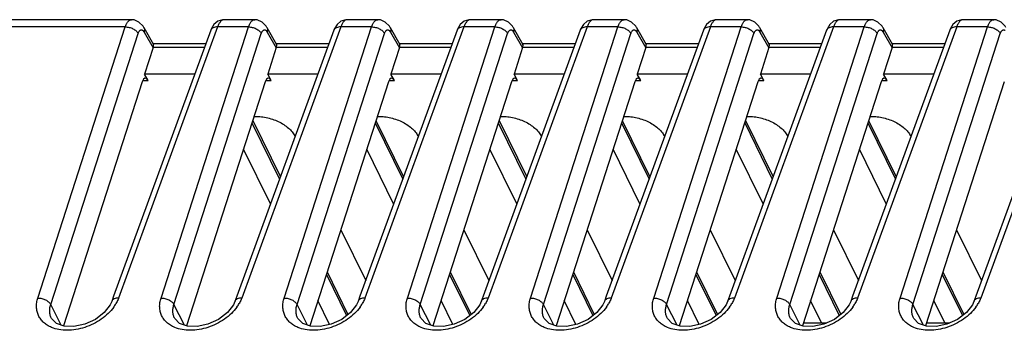
# Model space of a CAD drawing. Units: inches. Extents: x 0 to 17, y 0 to 11.
# Drawn here: x 12.8 to 13.7, y 10.1 to 10.4 of the extents above; entities that cross this region are included whole.
import ezdxf

# ---------------------------------------------------------------- set-up
doc = ezdxf.new("R2010")
doc.units = ezdxf.units.IN
doc.header["$LTSCALE"] = 0.935
doc.header["$MEASUREMENT"] = 0
doc.layers.get('0').update_dxf_attribs({"linetype": 'CONTINUOUS'})
doc.layers.add('ECAD_CN_2211203109', color=7, linetype='CONTINUOUS')

msp = doc.modelspace()

# ---------------------------------------------------------------- linework, layer by layer
at = {"color": 7, "linetype": 'Continuous'}
for p, q in [((12.88878, 10.41982), (12.33261, 10.41982)), ((12.88874, 10.41982), (12.88877, 10.41982)), ((13.00391, 10.41982), (12.97504, 10.41982)), ((13.00387, 10.41982), (13.00391, 10.41982)), ((13.11904, 10.41982), (13.09017, 10.41982)), ((13.11901, 10.41982), (13.11904, 10.41982)), ((13.23418, 10.41982), (13.20531, 10.41982)), ((13.23414, 10.41982), (13.23417, 10.41982)), ((13.34931, 10.41982), (13.32044, 10.41982)), ((13.34927, 10.41982), (13.3493, 10.41982)), ((13.46444, 10.41982), (13.43557, 10.41982)), ((13.4644, 10.41982), (13.46444, 10.41982)), ((13.57957, 10.41982), (13.5507, 10.41982)), ((13.57954, 10.41982), (13.57957, 10.41982)), ((13.69471, 10.41982), (13.66584, 10.41982)), ((13.69467, 10.41982), (13.6947, 10.41982)), ((12.88289, 10.41306), (12.32682, 10.41306)), ((12.80117, 10.15951), (12.88289, 10.41306)), ((12.96277, 10.40986), (12.87198, 10.16123)), ((12.96925, 10.41306), (12.87667, 10.15951)), ((12.89938, 10.40963), (12.90054, 10.40813)), ((12.90014, 10.41259), (12.90913, 10.39674)), ((12.91631, 10.15951), (12.99803, 10.41306)), ((12.96318, 10.41089), (12.96277, 10.40986)), ((12.9657, 10.41519), (12.96318, 10.41089)), ((12.99803, 10.41306), (12.96925, 10.41306)), ((13.07791, 10.40986), (12.98712, 10.16123)), ((13.08438, 10.41306), (12.9918, 10.15951)), ((13.01451, 10.40963), (13.01567, 10.40813)), ((13.01528, 10.41259), (13.02426, 10.39674)), ((13.03144, 10.15951), (13.11316, 10.41306)), ((13.07831, 10.41089), (13.0779, 10.40986)), ((13.08084, 10.41519), (13.07831, 10.41089)), ((13.11316, 10.41306), (13.08438, 10.41306)), ((13.19304, 10.40986), (13.10225, 10.16123)), ((13.19951, 10.41306), (13.10694, 10.15951)), ((13.12965, 10.40963), (13.1308, 10.40813)), ((13.13041, 10.41259), (13.13939, 10.39674)), ((13.14657, 10.15951), (13.22829, 10.41306)), ((13.19344, 10.41089), (13.19304, 10.40986)), ((13.19597, 10.41519), (13.19344, 10.41089)), ((13.22829, 10.41306), (13.19951, 10.41306)), ((13.30817, 10.40986), (13.21738, 10.16123)), ((13.31465, 10.41306), (13.22207, 10.15951)), ((13.24478, 10.40963), (13.24594, 10.40813)), ((13.24554, 10.41259), (13.25453, 10.39674)), ((13.2617, 10.15951), (13.34342, 10.41306)), ((13.30857, 10.41089), (13.30817, 10.40986)), ((13.3111, 10.41519), (13.30857, 10.41089)), ((13.34342, 10.41306), (13.31465, 10.41306)), ((13.4233, 10.40986), (13.33252, 10.16123)), ((13.42978, 10.41306), (13.3372, 10.15951)), ((13.35991, 10.40963), (13.36107, 10.40813)), ((13.36068, 10.41259), (13.36966, 10.39674)), ((13.37684, 10.15951), (13.45856, 10.41306)), ((13.42371, 10.41089), (13.4233, 10.40986)), ((13.42624, 10.41519), (13.42371, 10.41089)), ((13.45856, 10.41306), (13.42978, 10.41306)), ((13.53844, 10.40986), (13.44765, 10.16123)), ((13.54491, 10.41306), (13.45233, 10.15951)), ((13.47505, 10.40963), (13.4762, 10.40813)), ((13.47581, 10.41259), (13.48479, 10.39674)), ((13.49197, 10.15951), (13.57369, 10.41306)), ((13.53884, 10.41089), (13.53843, 10.40986)), ((13.54137, 10.41519), (13.53884, 10.41089)), ((13.57369, 10.41306), (13.54491, 10.41306)), ((13.65357, 10.40986), (13.56278, 10.16123)), ((13.66004, 10.41306), (13.56747, 10.15951)), ((13.59018, 10.40963), (13.59133, 10.40813)), ((13.59094, 10.41259), (13.59992, 10.39674)), ((13.6071, 10.15951), (13.68882, 10.41306)), ((13.65397, 10.41089), (13.65357, 10.40986)), ((13.6565, 10.41519), (13.65397, 10.41089)), ((13.68882, 10.41306), (13.66004, 10.41306)), ((13.7687, 10.40986), (13.67791, 10.16123)), ((13.77518, 10.41306), (13.6826, 10.15951)), ((12.81318, 10.15338), (12.8949, 10.40691)), ((12.90054, 10.40813), (12.90885, 10.39347)), ((12.92832, 10.15338), (13.01003, 10.40691)), ((13.01567, 10.40813), (13.02398, 10.39347)), ((13.04345, 10.15338), (13.12517, 10.40691)), ((13.1308, 10.40813), (13.13911, 10.39347)), ((13.15858, 10.15338), (13.2403, 10.40691)), ((13.24594, 10.40813), (13.25424, 10.39347)), ((13.27371, 10.15338), (13.35543, 10.40691)), ((13.36107, 10.40813), (13.36938, 10.39347)), ((13.38885, 10.15338), (13.47056, 10.40691)), ((13.4762, 10.40813), (13.48451, 10.39347)), ((13.50398, 10.15338), (13.5857, 10.40691)), ((13.59133, 10.40813), (13.59964, 10.39347)), ((13.61911, 10.15338), (13.70083, 10.40691)), ((12.90893, 10.39371), (12.90093, 10.36892)), ((12.95688, 10.39371), (12.90893, 10.39371)), ((12.95811, 10.39709), (12.90913, 10.39709)), ((13.02406, 10.39371), (13.01607, 10.36892)), ((13.07201, 10.39371), (13.02406, 10.39371)), ((13.07324, 10.39709), (13.02426, 10.39709)), ((13.13919, 10.39371), (13.1312, 10.36892)), ((13.18714, 10.39371), (13.13919, 10.39371)), ((13.18838, 10.39709), (13.13939, 10.39709)), ((13.25432, 10.39371), (13.24633, 10.36892)), ((13.30227, 10.39371), (13.25432, 10.39371)), ((13.30351, 10.39709), (13.25453, 10.39709)), ((13.36946, 10.39371), (13.36146, 10.36892)), ((13.41741, 10.39371), (13.36946, 10.39371)), ((13.41864, 10.39709), (13.36966, 10.39709)), ((13.48459, 10.39371), (13.4766, 10.36892)), ((13.53254, 10.39371), (13.48459, 10.39371)), ((13.53377, 10.39709), (13.48479, 10.39709)), ((13.59972, 10.39371), (13.59173, 10.36892)), ((13.64767, 10.39371), (13.59972, 10.39371)), ((13.64891, 10.39709), (13.59992, 10.39709)), ((12.90428, 10.36302), (12.90093, 10.36892)), ((12.94782, 10.36892), (12.90093, 10.36892)), ((13.01941, 10.36302), (13.01607, 10.36892)), ((13.06296, 10.36892), (13.01607, 10.36892)), ((13.13454, 10.36302), (13.1312, 10.36892)), ((13.17809, 10.36892), (13.1312, 10.36892)), ((13.24968, 10.36302), (13.24633, 10.36892)), ((13.29322, 10.36892), (13.24633, 10.36892)), ((13.36481, 10.36302), (13.36146, 10.36892)), ((13.40835, 10.36892), (13.36146, 10.36892)), ((13.47994, 10.36302), (13.4766, 10.36892)), ((13.52349, 10.36892), (13.4766, 10.36892)), ((13.59507, 10.36302), (13.59173, 10.36892)), ((13.63862, 10.36892), (13.59173, 10.36892)), ((12.89864, 10.3618), (12.82503, 10.13343)), ((12.89924, 10.36302), (12.90428, 10.36302)), ((13.01377, 10.3618), (12.94017, 10.13343)), ((13.01437, 10.36302), (13.01941, 10.36302)), ((13.12891, 10.3618), (13.0553, 10.13343)), ((13.12951, 10.36302), (13.13454, 10.36302)), ((13.24404, 10.3618), (13.17043, 10.13343)), ((13.24464, 10.36302), (13.24968, 10.36302)), ((13.35917, 10.3618), (13.28556, 10.13343)), ((13.35977, 10.36302), (13.36481, 10.36302)), ((13.4743, 10.3618), (13.4007, 10.13343)), ((13.4749, 10.36302), (13.47994, 10.36302)), ((13.58944, 10.3618), (13.51583, 10.13343)), ((13.59004, 10.36302), (13.59507, 10.36302)), ((13.70457, 10.3618), (13.63096, 10.13343)), ((13.00135, 10.32325), (13.02711, 10.27075)), ((13.00207, 10.32548), (13.02788, 10.27287)), ((13.11648, 10.32325), (13.14224, 10.27075)), ((13.1172, 10.32548), (13.14302, 10.27287)), ((13.23161, 10.32325), (13.25737, 10.27075)), ((13.23233, 10.32548), (13.25815, 10.27287)), ((13.34674, 10.32325), (13.37251, 10.27075)), ((13.34747, 10.32548), (13.37328, 10.27287)), ((13.46188, 10.32325), (13.48764, 10.27075)), ((13.4626, 10.32548), (13.48842, 10.27287)), ((13.57701, 10.32325), (13.60277, 10.27075)), ((13.57773, 10.32548), (13.60355, 10.27287)), ((13.0186, 10.24744), (12.99344, 10.29871)), ((13.13373, 10.24744), (13.10857, 10.29871)), ((13.24886, 10.24744), (13.2237, 10.29871)), ((13.364, 10.24744), (13.33884, 10.29871)), ((13.47913, 10.24744), (13.45397, 10.29871)), ((13.59426, 10.24744), (13.5691, 10.29871)), ((13.0843, 10.2234), (13.10761, 10.1759)), ((13.19943, 10.2234), (13.22274, 10.1759)), ((13.31456, 10.2234), (13.33787, 10.1759)), ((13.42969, 10.2234), (13.453, 10.1759)), ((13.54483, 10.2234), (13.56814, 10.1759)), ((13.65996, 10.2234), (13.68327, 10.1759)), ((13.07084, 10.18164), (13.08976, 10.14307)), ((13.07156, 10.18388), (13.09108, 10.1441)), ((13.18597, 10.18164), (13.20489, 10.14307)), ((13.18669, 10.18388), (13.20621, 10.1441)), ((13.3011, 10.18164), (13.32003, 10.14307)), ((13.30182, 10.18388), (13.32134, 10.1441)), ((13.41623, 10.18164), (13.43516, 10.14307)), ((13.41696, 10.18388), (13.43648, 10.1441)), ((13.53137, 10.18164), (13.55029, 10.14307)), ((13.53209, 10.18388), (13.55161, 10.1441)), ((13.6465, 10.18164), (13.66542, 10.14307)), ((13.64722, 10.18388), (13.66674, 10.1441)), ((12.87198, 10.16123), (12.87019, 10.15631)), ((12.98712, 10.16123), (12.98532, 10.15631)), ((13.10225, 10.16123), (13.10046, 10.15631)), ((13.21738, 10.16123), (13.21559, 10.15631)), ((13.33252, 10.16123), (13.33072, 10.15631)), ((13.44765, 10.16123), (13.44585, 10.15631)), ((13.56278, 10.16123), (13.56099, 10.15631)), ((13.67791, 10.16123), (13.67612, 10.15631)), ((12.82311, 10.13411), (12.81318, 10.15338)), ((12.93824, 10.13411), (12.92832, 10.15338)), ((13.05337, 10.13411), (13.04345, 10.15338)), ((13.07393, 10.13469), (13.06293, 10.15711)), ((13.1685, 10.13411), (13.15858, 10.15338)), ((13.18906, 10.13469), (13.17806, 10.15711)), ((13.28364, 10.13411), (13.27371, 10.15338)), ((13.3042, 10.13469), (13.2932, 10.15711)), ((13.39877, 10.13411), (13.38885, 10.15338)), ((13.41933, 10.13469), (13.40833, 10.15711)), ((13.5139, 10.13411), (13.50398, 10.15338)), ((13.53369, 10.13626), (13.52346, 10.15711)), ((13.62903, 10.13411), (13.61911, 10.15338)), ((13.64882, 10.13626), (13.63859, 10.15711)), ((12.81399, 10.14025), (12.81398, 10.14027)), ((12.92912, 10.14025), (12.92911, 10.14027)), ((13.04425, 10.14025), (13.04424, 10.14027)), ((13.15939, 10.14025), (13.15938, 10.14027)), ((13.27452, 10.14025), (13.27451, 10.14027)), ((13.38965, 10.14025), (13.38964, 10.14027)), ((13.50478, 10.14025), (13.50477, 10.14027)), ((13.61992, 10.14025), (13.61991, 10.14027))]:
    msp.add_line(p, q, dxfattribs=at)
for points in [[(12.90014, 10.41259), (12.89947, 10.41368), (12.89569, 10.41761), (12.89108, 10.41959), (12.88874, 10.41982)], [(12.97504, 10.41982), (12.97378, 10.41975), (12.96931, 10.41828), (12.9657, 10.41519)], [(13.01528, 10.41259), (13.0146, 10.41368), (13.01082, 10.41761), (13.00621, 10.41959), (13.00387, 10.41982)], [(13.09018, 10.41982), (13.08892, 10.41975), (13.08445, 10.41828), (13.08084, 10.41519)], [(13.13041, 10.41259), (13.12974, 10.41368), (13.12595, 10.41761), (13.12134, 10.41959), (13.119, 10.41982)], [(13.20531, 10.41982), (13.20405, 10.41975), (13.19958, 10.41828), (13.19597, 10.41519)], [(13.24554, 10.41259), (13.24487, 10.41368), (13.24109, 10.41761), (13.23648, 10.41959), (13.23414, 10.41982)], [(13.32044, 10.41982), (13.31918, 10.41975), (13.31471, 10.41828), (13.3111, 10.41519)], [(13.36067, 10.41259), (13.36, 10.41368), (13.35622, 10.41761), (13.35161, 10.41959), (13.34927, 10.41982)], [(13.43557, 10.41982), (13.43431, 10.41975), (13.42984, 10.41828), (13.42624, 10.41519)], [(13.47581, 10.41259), (13.47513, 10.41368), (13.47135, 10.41761), (13.46674, 10.41959), (13.4644, 10.41982)], [(13.55071, 10.41982), (13.54945, 10.41975), (13.54498, 10.41828), (13.54137, 10.41519)], [(13.59094, 10.41259), (13.59027, 10.41368), (13.58649, 10.41761), (13.58187, 10.41959), (13.57953, 10.41982)], [(13.66584, 10.41982), (13.66458, 10.41975), (13.66011, 10.41828), (13.6565, 10.41519)], [(13.70607, 10.41259), (13.7054, 10.41368), (13.70162, 10.41761), (13.69701, 10.41959), (13.69467, 10.41982)], [(12.87019, 10.15631), (12.86879, 10.15325), (12.86324, 10.14598), (12.85497, 10.13955), (12.84507, 10.13499), (12.83492, 10.13283), (12.82583, 10.13315)], [(12.98532, 10.15631), (12.98393, 10.15325), (12.97837, 10.14598), (12.9701, 10.13955), (12.96021, 10.13499), (12.95005, 10.13283), (12.94096, 10.13315)], [(13.10046, 10.15631), (13.09906, 10.15325), (13.09351, 10.14598), (13.08523, 10.13955), (13.07534, 10.13499), (13.06518, 10.13283), (13.05609, 10.13315)], [(13.21559, 10.15631), (13.21419, 10.15325), (13.20864, 10.14598), (13.20036, 10.13955), (13.19047, 10.13499), (13.18032, 10.13283), (13.17123, 10.13315)], [(13.33072, 10.15631), (13.32932, 10.15325), (13.32377, 10.14598), (13.3155, 10.13955), (13.30561, 10.13499), (13.29545, 10.13283), (13.28636, 10.13315)], [(13.44585, 10.15631), (13.44446, 10.15325), (13.4389, 10.14598), (13.43063, 10.13955), (13.42074, 10.13499), (13.41058, 10.13283), (13.40149, 10.13315)], [(13.56099, 10.15631), (13.55959, 10.15325), (13.55404, 10.14598), (13.54576, 10.13955), (13.53587, 10.13499), (13.52571, 10.13283), (13.51662, 10.13315)], [(13.67612, 10.15631), (13.67472, 10.15325), (13.66917, 10.14598), (13.66089, 10.13955), (13.651, 10.13499), (13.64085, 10.13283), (13.63176, 10.13315)], [(12.82583, 10.13315), (12.81857, 10.1357), (12.81398, 10.14028)], [(12.94096, 10.13315), (12.9337, 10.1357), (12.92911, 10.14028)], [(13.05609, 10.13315), (13.04883, 10.1357), (13.04424, 10.14028)], [(13.17123, 10.13315), (13.16396, 10.1357), (13.15937, 10.14028)], [(13.28636, 10.13315), (13.2791, 10.1357), (13.27451, 10.14028)], [(13.40149, 10.13315), (13.39423, 10.1357), (13.38964, 10.14028)], [(13.51662, 10.13315), (13.50936, 10.1357), (13.50477, 10.14028)], [(13.63176, 10.13315), (13.62449, 10.1357), (13.6199, 10.14028)]]:
    msp.add_lwpolyline(points, dxfattribs=at)
for centre in [(12.84085, 10.1736), (12.95599, 10.1736), (13.07112, 10.1736), (13.18625, 10.1736), (13.30139, 10.1736), (13.41652, 10.1736), (13.53165, 10.1736), (13.64678, 10.1736)]:
    msp.add_arc(centre, 0.03854, 324.18845, 329.93128, dxfattribs=at)
for centre in [(12.90204, 10.35519), (13.01718, 10.35519), (13.13231, 10.35519), (13.24744, 10.35519), (13.36257, 10.35519), (13.47771, 10.35519), (13.59284, 10.35519)]:
    msp.add_ellipse(centre, major_axis=(-0.00053, 0.01), ratio=0.414022, start_param=-0.692782, end_param=0.825655, dxfattribs=at)
for points, knots in [([(12.88289, 10.41306), (12.88322, 10.41403), (12.88392, 10.41578), (12.88513, 10.4177), (12.88622, 10.4188), (12.88703, 10.41937), (12.88787, 10.41973), (12.88846, 10.41981), (12.88874, 10.41982)], [0, 0, 0, 0, 0.325673, 0.596414, 0.711594, 0.815123, 0.90988, 1, 1, 1, 1]), ([(12.97504, 10.41982), (12.97477, 10.41982), (12.97422, 10.41973), (12.9734, 10.41938), (12.97262, 10.41881), (12.97154, 10.41771), (12.97033, 10.41578), (12.9696, 10.41403), (12.96925, 10.41306)], [0, 0, 0, 0, 0.085955, 0.17783, 0.279898, 0.394935, 0.668585, 1, 1, 1, 1]), ([(12.99803, 10.41306), (12.99835, 10.41403), (12.99905, 10.41578), (13.00026, 10.4177), (13.00135, 10.4188), (13.00216, 10.41937), (13.00301, 10.41973), (13.00359, 10.41981), (13.00387, 10.41982)], [0, 0, 0, 0, 0.325673, 0.596414, 0.711594, 0.815123, 0.90988, 1, 1, 1, 1]), ([(13.09018, 10.41982), (13.08991, 10.41982), (13.08935, 10.41973), (13.08854, 10.41938), (13.08775, 10.41881), (13.08668, 10.41771), (13.08546, 10.41578), (13.08473, 10.41403), (13.08438, 10.41306)], [0, 0, 0, 0, 0.085955, 0.17783, 0.279898, 0.394935, 0.668585, 1, 1, 1, 1]), ([(13.11316, 10.41306), (13.11348, 10.41403), (13.11419, 10.41578), (13.11539, 10.4177), (13.11648, 10.4188), (13.11729, 10.41937), (13.11814, 10.41973), (13.11872, 10.41981), (13.11901, 10.41982)], [0, 0, 0, 0, 0.325673, 0.596414, 0.711594, 0.815123, 0.90988, 1, 1, 1, 1]), ([(13.20531, 10.41982), (13.20504, 10.41982), (13.20448, 10.41973), (13.20367, 10.41938), (13.20288, 10.41881), (13.20181, 10.41771), (13.2006, 10.41578), (13.19986, 10.41403), (13.19951, 10.41306)], [0, 0, 0, 0, 0.085955, 0.17783, 0.279898, 0.394935, 0.668585, 1, 1, 1, 1]), ([(13.22829, 10.41306), (13.22862, 10.41403), (13.22932, 10.41578), (13.23053, 10.4177), (13.23161, 10.4188), (13.23243, 10.41937), (13.23327, 10.41973), (13.23386, 10.41981), (13.23414, 10.41982)], [0, 0, 0, 0, 0.325673, 0.596414, 0.711594, 0.815123, 0.90988, 1, 1, 1, 1]), ([(13.32044, 10.41982), (13.32017, 10.41982), (13.31961, 10.41973), (13.3188, 10.41938), (13.31802, 10.41881), (13.31694, 10.41771), (13.31573, 10.41578), (13.31499, 10.41403), (13.31465, 10.41306)], [0, 0, 0, 0, 0.085955, 0.17783, 0.279898, 0.394935, 0.668585, 1, 1, 1, 1]), ([(13.34342, 10.41306), (13.34375, 10.41403), (13.34445, 10.41578), (13.34566, 10.4177), (13.34675, 10.4188), (13.34756, 10.41937), (13.3484, 10.41973), (13.34899, 10.41981), (13.34927, 10.41982)], [0, 0, 0, 0, 0.325673, 0.596414, 0.711594, 0.815123, 0.90988, 1, 1, 1, 1]), ([(13.43557, 10.41982), (13.4353, 10.41982), (13.43475, 10.41973), (13.43394, 10.41938), (13.43315, 10.41881), (13.43207, 10.41771), (13.43086, 10.41578), (13.43013, 10.41403), (13.42978, 10.41306)], [0, 0, 0, 0, 0.085955, 0.17783, 0.279898, 0.394935, 0.668585, 1, 1, 1, 1]), ([(13.45856, 10.41306), (13.45888, 10.41403), (13.45958, 10.41578), (13.46079, 10.4177), (13.46188, 10.4188), (13.46269, 10.41937), (13.46354, 10.41973), (13.46412, 10.41981), (13.4644, 10.41982)], [0, 0, 0, 0, 0.325673, 0.596414, 0.711594, 0.815123, 0.90988, 1, 1, 1, 1]), ([(13.55071, 10.41982), (13.55044, 10.41982), (13.54988, 10.41973), (13.54907, 10.41938), (13.54828, 10.41881), (13.54721, 10.41771), (13.54599, 10.41578), (13.54526, 10.41403), (13.54491, 10.41306)], [0, 0, 0, 0, 0.085955, 0.17783, 0.279898, 0.394935, 0.668585, 1, 1, 1, 1]), ([(13.57369, 10.41306), (13.57401, 10.41403), (13.57472, 10.41578), (13.57592, 10.4177), (13.57701, 10.4188), (13.57782, 10.41937), (13.57867, 10.41973), (13.57925, 10.41981), (13.57954, 10.41982)], [0, 0, 0, 0, 0.325673, 0.596414, 0.711594, 0.815123, 0.90988, 1, 1, 1, 1]), ([(13.66584, 10.41982), (13.66557, 10.41982), (13.66501, 10.41973), (13.6642, 10.41938), (13.66341, 10.41881), (13.66234, 10.41771), (13.66113, 10.41578), (13.66039, 10.41403), (13.66004, 10.41306)], [0, 0, 0, 0, 0.085955, 0.17783, 0.279898, 0.394935, 0.668585, 1, 1, 1, 1]), ([(13.68882, 10.41306), (13.68915, 10.41403), (13.68985, 10.41578), (13.69106, 10.4177), (13.69214, 10.4188), (13.69296, 10.41937), (13.6938, 10.41973), (13.69439, 10.41981), (13.69467, 10.41982)], [0, 0, 0, 0, 0.325673, 0.596414, 0.711594, 0.815123, 0.90988, 1, 1, 1, 1]), ([(12.88289, 10.41305), (12.88349, 10.41306), (12.88471, 10.41299), (12.88716, 10.41255), (12.89006, 10.41149), (12.89257, 10.40982), (12.8941, 10.40821), (12.89468, 10.40735), (12.8949, 10.40691)], [0, 0, 0, 0, 0.127426, 0.26048, 0.528525, 0.780791, 0.895548, 1, 1, 1, 1]), ([(12.8949, 10.40691), (12.89502, 10.40727), (12.89527, 10.40794), (12.89573, 10.40883), (12.89626, 10.40953), (12.89684, 10.41002), (12.89748, 10.41029), (12.89815, 10.41031), (12.8988, 10.41008), (12.89919, 10.40979), (12.89938, 10.40963)], [0, 0, 0, 0, 0.175175, 0.330315, 0.464522, 0.57993, 0.681879, 0.779242, 0.882439, 1, 1, 1, 1]), ([(12.90015, 10.41258), (12.90033, 10.41227), (12.90062, 10.41158), (12.9009, 10.41007), (12.90075, 10.40889), (12.90054, 10.40813)], [0, 0, 0, 0, 0.237951, 0.482202, 1, 1, 1, 1]), ([(12.96925, 10.41305), (12.96849, 10.41306), (12.96705, 10.41295), (12.9651, 10.41236), (12.96381, 10.41148), (12.9631, 10.4106), (12.96286, 10.41011), (12.96277, 10.40986)], [0, 0, 0, 0, 0.296299, 0.560689, 0.790617, 0.896734, 1, 1, 1, 1]), ([(12.99802, 10.41305), (12.99862, 10.41306), (12.99985, 10.41299), (13.00229, 10.41255), (13.00519, 10.41149), (13.00771, 10.40982), (13.00923, 10.40821), (13.00981, 10.40735), (13.01003, 10.40691)], [0, 0, 0, 0, 0.127426, 0.26048, 0.528525, 0.780791, 0.895548, 1, 1, 1, 1]), ([(13.01003, 10.40691), (13.01015, 10.40727), (13.0104, 10.40794), (13.01087, 10.40883), (13.01139, 10.40953), (13.01198, 10.41002), (13.01261, 10.41029), (13.01328, 10.41031), (13.01394, 10.41008), (13.01433, 10.40979), (13.01451, 10.40963)], [0, 0, 0, 0, 0.175175, 0.330315, 0.464522, 0.57993, 0.681879, 0.779242, 0.882439, 1, 1, 1, 1]), ([(13.01528, 10.41258), (13.01546, 10.41227), (13.01575, 10.41158), (13.01603, 10.41007), (13.01589, 10.40889), (13.01567, 10.40813)], [0, 0, 0, 0, 0.237951, 0.482202, 1, 1, 1, 1]), ([(13.08438, 10.41305), (13.08362, 10.41306), (13.08219, 10.41295), (13.08023, 10.41236), (13.07894, 10.41148), (13.07823, 10.4106), (13.078, 10.41011), (13.07791, 10.40986)], [0, 0, 0, 0, 0.296299, 0.560689, 0.790617, 0.896734, 1, 1, 1, 1]), ([(13.11316, 10.41305), (13.11375, 10.41306), (13.11498, 10.41299), (13.11742, 10.41255), (13.12033, 10.41149), (13.12284, 10.40982), (13.12437, 10.40821), (13.12494, 10.40735), (13.12517, 10.40691)], [0, 0, 0, 0, 0.127426, 0.26048, 0.528525, 0.780791, 0.895548, 1, 1, 1, 1]), ([(13.12517, 10.40691), (13.12528, 10.40727), (13.12553, 10.40794), (13.126, 10.40883), (13.12653, 10.40953), (13.12711, 10.41002), (13.12775, 10.41029), (13.12841, 10.41031), (13.12907, 10.41008), (13.12946, 10.40979), (13.12965, 10.40963)], [0, 0, 0, 0, 0.175175, 0.330315, 0.464522, 0.57993, 0.681879, 0.779242, 0.882439, 1, 1, 1, 1]), ([(13.13041, 10.41258), (13.13059, 10.41227), (13.13088, 10.41158), (13.13116, 10.41007), (13.13102, 10.40889), (13.1308, 10.40813)], [0, 0, 0, 0, 0.237951, 0.482202, 1, 1, 1, 1]), ([(13.19951, 10.41305), (13.19876, 10.41306), (13.19732, 10.41295), (13.19537, 10.41236), (13.19407, 10.41148), (13.19337, 10.4106), (13.19313, 10.41011), (13.19304, 10.40986)], [0, 0, 0, 0, 0.296299, 0.560689, 0.790617, 0.896734, 1, 1, 1, 1]), ([(13.22829, 10.41305), (13.22889, 10.41306), (13.23011, 10.41299), (13.23256, 10.41255), (13.23546, 10.41149), (13.23797, 10.40982), (13.2395, 10.40821), (13.24007, 10.40735), (13.2403, 10.40691)], [0, 0, 0, 0, 0.127426, 0.26048, 0.528525, 0.780791, 0.895548, 1, 1, 1, 1]), ([(13.2403, 10.40691), (13.24041, 10.40727), (13.24066, 10.40794), (13.24113, 10.40883), (13.24166, 10.40953), (13.24224, 10.41002), (13.24288, 10.41029), (13.24354, 10.41031), (13.2442, 10.41008), (13.24459, 10.40979), (13.24478, 10.40963)], [0, 0, 0, 0, 0.175175, 0.330315, 0.464522, 0.57993, 0.681879, 0.779242, 0.882439, 1, 1, 1, 1]), ([(13.24555, 10.41258), (13.24573, 10.41227), (13.24602, 10.41158), (13.24629, 10.41007), (13.24615, 10.40889), (13.24594, 10.40813)], [0, 0, 0, 0, 0.237951, 0.482202, 1, 1, 1, 1]), ([(13.31465, 10.41305), (13.31389, 10.41306), (13.31245, 10.41295), (13.3105, 10.41236), (13.3092, 10.41148), (13.3085, 10.4106), (13.30826, 10.41011), (13.30817, 10.40986)], [0, 0, 0, 0, 0.296299, 0.560689, 0.790617, 0.896734, 1, 1, 1, 1]), ([(13.34342, 10.41305), (13.34402, 10.41306), (13.34524, 10.41299), (13.34769, 10.41255), (13.35059, 10.41149), (13.3531, 10.40982), (13.35463, 10.40821), (13.35521, 10.40735), (13.35543, 10.40691)], [0, 0, 0, 0, 0.127426, 0.26048, 0.528525, 0.780791, 0.895548, 1, 1, 1, 1]), ([(13.35543, 10.40691), (13.35555, 10.40727), (13.3558, 10.40794), (13.35626, 10.40883), (13.35679, 10.40953), (13.35737, 10.41002), (13.35801, 10.41029), (13.35868, 10.41031), (13.35934, 10.41008), (13.35972, 10.40979), (13.35991, 10.40963)], [0, 0, 0, 0, 0.175175, 0.330315, 0.464522, 0.57993, 0.681879, 0.779242, 0.882439, 1, 1, 1, 1]), ([(13.36068, 10.41258), (13.36086, 10.41227), (13.36115, 10.41158), (13.36143, 10.41007), (13.36129, 10.40889), (13.36107, 10.40813)], [0, 0, 0, 0, 0.237951, 0.482202, 1, 1, 1, 1]), ([(13.42978, 10.41305), (13.42902, 10.41306), (13.42758, 10.41295), (13.42563, 10.41236), (13.42434, 10.41148), (13.42363, 10.4106), (13.42339, 10.41011), (13.4233, 10.40986)], [0, 0, 0, 0, 0.296299, 0.560689, 0.790617, 0.896734, 1, 1, 1, 1]), ([(13.45855, 10.41305), (13.45915, 10.41306), (13.46038, 10.41299), (13.46282, 10.41255), (13.46572, 10.41149), (13.46824, 10.40982), (13.46976, 10.40821), (13.47034, 10.40735), (13.47056, 10.40691)], [0, 0, 0, 0, 0.127426, 0.26048, 0.528525, 0.780791, 0.895548, 1, 1, 1, 1]), ([(13.47056, 10.40691), (13.47068, 10.40727), (13.47093, 10.40794), (13.4714, 10.40883), (13.47192, 10.40953), (13.47251, 10.41002), (13.47314, 10.41029), (13.47381, 10.41031), (13.47447, 10.41008), (13.47486, 10.40979), (13.47505, 10.40963)], [0, 0, 0, 0, 0.175175, 0.330315, 0.464522, 0.57993, 0.681879, 0.779242, 0.882439, 1, 1, 1, 1]), ([(13.47581, 10.41258), (13.47599, 10.41227), (13.47628, 10.41158), (13.47656, 10.41007), (13.47642, 10.40889), (13.4762, 10.40813)], [0, 0, 0, 0, 0.237951, 0.482202, 1, 1, 1, 1]), ([(13.54491, 10.41305), (13.54415, 10.41306), (13.54272, 10.41295), (13.54077, 10.41236), (13.53947, 10.41148), (13.53877, 10.4106), (13.53853, 10.41011), (13.53844, 10.40986)], [0, 0, 0, 0, 0.296299, 0.560689, 0.790617, 0.896734, 1, 1, 1, 1]), ([(13.57369, 10.41305), (13.57429, 10.41306), (13.57551, 10.41299), (13.57795, 10.41255), (13.58086, 10.41149), (13.58337, 10.40982), (13.5849, 10.40821), (13.58547, 10.40735), (13.5857, 10.40691)], [0, 0, 0, 0, 0.127426, 0.26048, 0.528525, 0.780791, 0.895548, 1, 1, 1, 1]), ([(13.5857, 10.40691), (13.58581, 10.40727), (13.58606, 10.40794), (13.58653, 10.40883), (13.58706, 10.40953), (13.58764, 10.41002), (13.58828, 10.41029), (13.58894, 10.41031), (13.5896, 10.41008), (13.58999, 10.40979), (13.59018, 10.40963)], [0, 0, 0, 0, 0.175175, 0.330315, 0.464522, 0.57993, 0.681879, 0.779242, 0.882439, 1, 1, 1, 1]), ([(13.59094, 10.41258), (13.59112, 10.41227), (13.59141, 10.41158), (13.59169, 10.41007), (13.59155, 10.40889), (13.59133, 10.40813)], [0, 0, 0, 0, 0.237951, 0.482202, 1, 1, 1, 1]), ([(13.66004, 10.41305), (13.65929, 10.41306), (13.65785, 10.41295), (13.6559, 10.41236), (13.6546, 10.41148), (13.6539, 10.4106), (13.65366, 10.41011), (13.65357, 10.40986)], [0, 0, 0, 0, 0.296299, 0.560689, 0.790617, 0.896734, 1, 1, 1, 1]), ([(13.68882, 10.41305), (13.68942, 10.41306), (13.69064, 10.41299), (13.69309, 10.41255), (13.69599, 10.41149), (13.6985, 10.40982), (13.70003, 10.40821), (13.7006, 10.40735), (13.70083, 10.40691)], [0, 0, 0, 0, 0.127426, 0.26048, 0.528525, 0.780791, 0.895548, 1, 1, 1, 1]), ([(13.70083, 10.40691), (13.70094, 10.40727), (13.70119, 10.40794), (13.70166, 10.40883), (13.70219, 10.40953), (13.70277, 10.41002), (13.70341, 10.41029), (13.70408, 10.41031), (13.70473, 10.41008), (13.70512, 10.40979), (13.70531, 10.40963)], [0, 0, 0, 0, 0.175175, 0.330315, 0.464522, 0.57993, 0.681879, 0.779242, 0.882439, 1, 1, 1, 1]), ([(12.90892, 10.39371), (12.90903, 10.39406), (12.9092, 10.3947), (12.9093, 10.39558), (12.90929, 10.39625), (12.90919, 10.39662), (12.90912, 10.39676)], [0, 0, 0, 0, 0.355395, 0.638526, 0.849597, 1, 1, 1, 1]), ([(13.02405, 10.39371), (13.02417, 10.39406), (13.02433, 10.3947), (13.02443, 10.39558), (13.02442, 10.39625), (13.02433, 10.39662), (13.02425, 10.39676)], [0, 0, 0, 0, 0.355395, 0.638526, 0.849597, 1, 1, 1, 1]), ([(13.13919, 10.39371), (13.1393, 10.39406), (13.13946, 10.3947), (13.13957, 10.39558), (13.13956, 10.39625), (13.13946, 10.39662), (13.13938, 10.39676)], [0, 0, 0, 0, 0.355395, 0.638526, 0.849597, 1, 1, 1, 1]), ([(13.25432, 10.39371), (13.25443, 10.39406), (13.2546, 10.3947), (13.2547, 10.39558), (13.25469, 10.39625), (13.25459, 10.39662), (13.25452, 10.39676)], [0, 0, 0, 0, 0.355395, 0.638526, 0.849597, 1, 1, 1, 1]), ([(13.36945, 10.39371), (13.36956, 10.39406), (13.36973, 10.3947), (13.36983, 10.39558), (13.36982, 10.39625), (13.36973, 10.39662), (13.36965, 10.39676)], [0, 0, 0, 0, 0.355395, 0.638526, 0.849597, 1, 1, 1, 1]), ([(13.48458, 10.39371), (13.4847, 10.39406), (13.48486, 10.3947), (13.48497, 10.39558), (13.48495, 10.39625), (13.48486, 10.39662), (13.48478, 10.39676)], [0, 0, 0, 0, 0.355395, 0.638526, 0.849597, 1, 1, 1, 1]), ([(13.59972, 10.39371), (13.59983, 10.39406), (13.59999, 10.3947), (13.6001, 10.39558), (13.60009, 10.39625), (13.59999, 10.39662), (13.59991, 10.39676)], [0, 0, 0, 0, 0.355395, 0.638526, 0.849597, 1, 1, 1, 1]), ([(13.00308, 10.32923), (13.00495, 10.32934), (13.0088, 10.32928), (13.0146, 10.32843), (13.02039, 10.32687), (13.02593, 10.32465), (13.03099, 10.32187), (13.03535, 10.31864), (13.03885, 10.31508), (13.0406, 10.31244), (13.04125, 10.31111)], [0, 0, 0, 0, 0.126636, 0.260061, 0.396638, 0.532438, 0.663615, 0.786815, 0.8995, 1, 1, 1, 1]), ([(13.11822, 10.32923), (13.12008, 10.32934), (13.12393, 10.32928), (13.12973, 10.32843), (13.13552, 10.32687), (13.14106, 10.32465), (13.14612, 10.32187), (13.15049, 10.31864), (13.15398, 10.31508), (13.15573, 10.31244), (13.15639, 10.31111)], [0, 0, 0, 0, 0.126636, 0.260061, 0.396638, 0.532438, 0.663615, 0.786815, 0.8995, 1, 1, 1, 1]), ([(13.23335, 10.32923), (13.23521, 10.32934), (13.23906, 10.32928), (13.24487, 10.32843), (13.25066, 10.32687), (13.25619, 10.32465), (13.26125, 10.32187), (13.26562, 10.31864), (13.26911, 10.31508), (13.27087, 10.31244), (13.27152, 10.31111)], [0, 0, 0, 0, 0.126636, 0.260061, 0.396638, 0.532438, 0.663615, 0.786815, 0.8995, 1, 1, 1, 1]), ([(13.34848, 10.32923), (13.35035, 10.32934), (13.3542, 10.32928), (13.36, 10.32843), (13.36579, 10.32687), (13.37133, 10.32465), (13.37638, 10.32187), (13.38075, 10.31864), (13.38424, 10.31508), (13.386, 10.31244), (13.38665, 10.31111)], [0, 0, 0, 0, 0.126636, 0.260061, 0.396638, 0.532438, 0.663615, 0.786815, 0.8995, 1, 1, 1, 1]), ([(13.46361, 10.32923), (13.46548, 10.32934), (13.46933, 10.32928), (13.47513, 10.32843), (13.48092, 10.32687), (13.48646, 10.32465), (13.49152, 10.32187), (13.49588, 10.31864), (13.49938, 10.31508), (13.50113, 10.31244), (13.50179, 10.31111)], [0, 0, 0, 0, 0.126636, 0.260061, 0.396638, 0.532438, 0.663615, 0.786815, 0.8995, 1, 1, 1, 1]), ([(13.57875, 10.32923), (13.58061, 10.32934), (13.58446, 10.32928), (13.59026, 10.32843), (13.59606, 10.32687), (13.60159, 10.32465), (13.60665, 10.32187), (13.61102, 10.31864), (13.61451, 10.31508), (13.61627, 10.31244), (13.61692, 10.31111)], [0, 0, 0, 0, 0.126636, 0.260061, 0.396638, 0.532438, 0.663615, 0.786815, 0.8995, 1, 1, 1, 1]), ([(12.81397, 10.13201), (12.81259, 10.13258), (12.80997, 10.13392), (12.80652, 10.1365), (12.80373, 10.13958), (12.80164, 10.14307), (12.80032, 10.14691), (12.79978, 10.15101), (12.80005, 10.15528), (12.80072, 10.15811), (12.80117, 10.15951)], [0, 0, 0, 0, 0.133413, 0.260379, 0.382425, 0.501727, 0.620765, 0.742141, 0.868123, 1, 1, 1, 1]), ([(12.80117, 10.15951), (12.80177, 10.15952), (12.803, 10.15945), (12.80544, 10.15901), (12.80834, 10.15795), (12.81086, 10.15628), (12.81238, 10.15467), (12.81296, 10.15381), (12.81318, 10.15337)], [0, 0, 0, 0, 0.127426, 0.26048, 0.528525, 0.780791, 0.895548, 1, 1, 1, 1]), ([(12.81398, 10.14027), (12.81347, 10.14122), (12.81267, 10.14325), (12.81213, 10.14654), (12.81229, 10.14997), (12.81282, 10.15225), (12.81318, 10.15338)], [0, 0, 0, 0, 0.239399, 0.482647, 0.735054, 1, 1, 1, 1]), ([(12.87667, 10.15951), (12.87591, 10.15953), (12.87448, 10.15941), (12.87252, 10.15882), (12.87123, 10.15794), (12.87053, 10.15706), (12.87029, 10.15657), (12.8702, 10.15633)], [0, 0, 0, 0, 0.2963, 0.56069, 0.790618, 0.896734, 1, 1, 1, 1]), ([(12.87667, 10.15951), (12.87651, 10.15907), (12.8758, 10.15728), (12.87494, 10.15555), (12.87421, 10.15429)], [0, 0, 0, 0, 0.243684, 1, 1, 1, 1]), ([(12.9291, 10.13201), (12.92772, 10.13258), (12.92511, 10.13392), (12.92166, 10.1365), (12.91886, 10.13958), (12.91677, 10.14307), (12.91545, 10.14691), (12.91492, 10.15101), (12.91518, 10.15528), (12.91585, 10.15811), (12.91631, 10.15951)], [0, 0, 0, 0, 0.133413, 0.260379, 0.382425, 0.501727, 0.620765, 0.742141, 0.868123, 1, 1, 1, 1]), ([(12.91631, 10.15951), (12.9169, 10.15952), (12.91813, 10.15945), (12.92057, 10.15901), (12.92348, 10.15795), (12.92599, 10.15628), (12.92751, 10.15467), (12.92809, 10.15381), (12.92831, 10.15337)], [0, 0, 0, 0, 0.127426, 0.26048, 0.528525, 0.780791, 0.895548, 1, 1, 1, 1]), ([(12.92911, 10.14027), (12.92861, 10.14122), (12.9278, 10.14325), (12.92727, 10.14654), (12.92742, 10.14997), (12.92795, 10.15225), (12.92832, 10.15338)], [0, 0, 0, 0, 0.239399, 0.482647, 0.735054, 1, 1, 1, 1]), ([(12.9918, 10.15951), (12.99105, 10.15953), (12.98961, 10.15941), (12.98766, 10.15882), (12.98636, 10.15794), (12.98566, 10.15706), (12.98542, 10.15657), (12.98533, 10.15633)], [0, 0, 0, 0, 0.2963, 0.56069, 0.790618, 0.896734, 1, 1, 1, 1]), ([(12.9918, 10.15951), (12.99164, 10.15907), (12.99094, 10.15728), (12.99007, 10.15555), (12.98934, 10.15429)], [0, 0, 0, 0, 0.243684, 1, 1, 1, 1]), ([(13.04423, 10.13201), (13.04285, 10.13258), (13.04024, 10.13392), (13.03679, 10.1365), (13.03399, 10.13958), (13.03191, 10.14307), (13.03058, 10.14691), (13.03005, 10.15101), (13.03031, 10.15528), (13.03099, 10.15811), (13.03144, 10.15951)], [0, 0, 0, 0, 0.133413, 0.260379, 0.382425, 0.501727, 0.620765, 0.742141, 0.868123, 1, 1, 1, 1]), ([(13.03144, 10.15951), (13.03204, 10.15952), (13.03326, 10.15945), (13.0357, 10.15901), (13.03861, 10.15795), (13.04112, 10.15628), (13.04265, 10.15467), (13.04322, 10.15381), (13.04345, 10.15337)], [0, 0, 0, 0, 0.127426, 0.26048, 0.528525, 0.780791, 0.895548, 1, 1, 1, 1]), ([(13.04424, 10.14027), (13.04374, 10.14122), (13.04293, 10.14325), (13.0424, 10.14654), (13.04255, 10.14997), (13.04308, 10.15225), (13.04345, 10.15338)], [0, 0, 0, 0, 0.239399, 0.482647, 0.735054, 1, 1, 1, 1]), ([(13.10694, 10.15951), (13.10618, 10.15953), (13.10474, 10.15941), (13.10279, 10.15882), (13.10149, 10.15794), (13.10079, 10.15706), (13.10055, 10.15657), (13.10046, 10.15633)], [0, 0, 0, 0, 0.2963, 0.56069, 0.790618, 0.896734, 1, 1, 1, 1]), ([(13.10694, 10.15951), (13.10677, 10.15907), (13.10607, 10.15728), (13.1052, 10.15555), (13.10447, 10.15429)], [0, 0, 0, 0, 0.243684, 1, 1, 1, 1]), ([(13.15937, 10.13201), (13.15799, 10.13258), (13.15537, 10.13392), (13.15192, 10.1365), (13.14912, 10.13958), (13.14704, 10.14307), (13.14572, 10.14691), (13.14518, 10.15101), (13.14544, 10.15528), (13.14612, 10.15811), (13.14657, 10.15951)], [0, 0, 0, 0, 0.133413, 0.260379, 0.382425, 0.501727, 0.620765, 0.742141, 0.868123, 1, 1, 1, 1]), ([(13.14657, 10.15951), (13.14717, 10.15952), (13.14839, 10.15945), (13.15084, 10.15901), (13.15374, 10.15795), (13.15625, 10.15628), (13.15778, 10.15467), (13.15836, 10.15381), (13.15858, 10.15337)], [0, 0, 0, 0, 0.127426, 0.26048, 0.528525, 0.780791, 0.895548, 1, 1, 1, 1]), ([(13.15938, 10.14027), (13.15887, 10.14122), (13.15807, 10.14325), (13.15753, 10.14654), (13.15768, 10.14997), (13.15822, 10.15225), (13.15858, 10.15338)], [0, 0, 0, 0, 0.239399, 0.482647, 0.735054, 1, 1, 1, 1]), ([(13.22207, 10.15951), (13.22131, 10.15953), (13.21987, 10.15941), (13.21792, 10.15882), (13.21663, 10.15794), (13.21592, 10.15706), (13.21568, 10.15657), (13.21559, 10.15633)], [0, 0, 0, 0, 0.2963, 0.56069, 0.790618, 0.896734, 1, 1, 1, 1]), ([(13.22207, 10.15951), (13.22191, 10.15907), (13.2212, 10.15728), (13.22033, 10.15555), (13.2196, 10.15429)], [0, 0, 0, 0, 0.243684, 1, 1, 1, 1]), ([(13.2745, 10.13201), (13.27312, 10.13258), (13.2705, 10.13392), (13.26705, 10.1365), (13.26426, 10.13958), (13.26217, 10.14307), (13.26085, 10.14691), (13.26031, 10.15101), (13.26058, 10.15528), (13.26125, 10.15811), (13.2617, 10.15951)], [0, 0, 0, 0, 0.133413, 0.260379, 0.382425, 0.501727, 0.620765, 0.742141, 0.868123, 1, 1, 1, 1]), ([(13.2617, 10.15951), (13.2623, 10.15952), (13.26353, 10.15945), (13.26597, 10.15901), (13.26887, 10.15795), (13.27139, 10.15628), (13.27291, 10.15467), (13.27349, 10.15381), (13.27371, 10.15337)], [0, 0, 0, 0, 0.127426, 0.26048, 0.528525, 0.780791, 0.895548, 1, 1, 1, 1]), ([(13.27451, 10.14027), (13.27401, 10.14122), (13.2732, 10.14325), (13.27266, 10.14654), (13.27282, 10.14997), (13.27335, 10.15225), (13.27371, 10.15338)], [0, 0, 0, 0, 0.239399, 0.482647, 0.735054, 1, 1, 1, 1]), ([(13.3372, 10.15951), (13.33644, 10.15953), (13.33501, 10.15941), (13.33306, 10.15882), (13.33176, 10.15794), (13.33106, 10.15706), (13.33082, 10.15657), (13.33073, 10.15633)], [0, 0, 0, 0, 0.2963, 0.56069, 0.790618, 0.896734, 1, 1, 1, 1]), ([(13.3372, 10.15951), (13.33704, 10.15907), (13.33634, 10.15728), (13.33547, 10.15555), (13.33474, 10.15429)], [0, 0, 0, 0, 0.243684, 1, 1, 1, 1]), ([(13.38963, 10.13201), (13.38825, 10.13258), (13.38564, 10.13392), (13.38219, 10.1365), (13.37939, 10.13958), (13.3773, 10.14307), (13.37598, 10.14691), (13.37545, 10.15101), (13.37571, 10.15528), (13.37638, 10.15811), (13.37684, 10.15951)], [0, 0, 0, 0, 0.133413, 0.260379, 0.382425, 0.501727, 0.620765, 0.742141, 0.868123, 1, 1, 1, 1]), ([(13.37684, 10.15951), (13.37743, 10.15952), (13.37866, 10.15945), (13.3811, 10.15901), (13.38401, 10.15795), (13.38652, 10.15628), (13.38805, 10.15467), (13.38862, 10.15381), (13.38885, 10.15337)], [0, 0, 0, 0, 0.127426, 0.26048, 0.528525, 0.780791, 0.895548, 1, 1, 1, 1]), ([(13.38964, 10.14027), (13.38914, 10.14122), (13.38833, 10.14325), (13.3878, 10.14654), (13.38795, 10.14997), (13.38848, 10.15225), (13.38885, 10.15338)], [0, 0, 0, 0, 0.239399, 0.482647, 0.735054, 1, 1, 1, 1]), ([(13.45233, 10.15951), (13.45158, 10.15953), (13.45014, 10.15941), (13.44819, 10.15882), (13.44689, 10.15794), (13.44619, 10.15706), (13.44595, 10.15657), (13.44586, 10.15633)], [0, 0, 0, 0, 0.2963, 0.56069, 0.790618, 0.896734, 1, 1, 1, 1]), ([(13.45233, 10.15951), (13.45217, 10.15907), (13.45147, 10.15728), (13.4506, 10.15555), (13.44987, 10.15429)], [0, 0, 0, 0, 0.243684, 1, 1, 1, 1]), ([(13.50476, 10.13201), (13.50338, 10.13258), (13.50077, 10.13392), (13.49732, 10.1365), (13.49452, 10.13958), (13.49244, 10.14307), (13.49111, 10.14691), (13.49058, 10.15101), (13.49084, 10.15528), (13.49152, 10.15811), (13.49197, 10.15951)], [0, 0, 0, 0, 0.133413, 0.260379, 0.382425, 0.501727, 0.620765, 0.742141, 0.868123, 1, 1, 1, 1]), ([(13.49197, 10.15951), (13.49257, 10.15952), (13.49379, 10.15945), (13.49624, 10.15901), (13.49914, 10.15795), (13.50165, 10.15628), (13.50318, 10.15467), (13.50375, 10.15381), (13.50398, 10.15337)], [0, 0, 0, 0, 0.127426, 0.26048, 0.528525, 0.780791, 0.895548, 1, 1, 1, 1]), ([(13.50477, 10.14027), (13.50427, 10.14122), (13.50346, 10.14325), (13.50293, 10.14654), (13.50308, 10.14997), (13.50361, 10.15225), (13.50398, 10.15338)], [0, 0, 0, 0, 0.239399, 0.482647, 0.735054, 1, 1, 1, 1]), ([(13.56747, 10.15951), (13.56671, 10.15953), (13.56527, 10.15941), (13.56332, 10.15882), (13.56202, 10.15794), (13.56132, 10.15706), (13.56108, 10.15657), (13.56099, 10.15633)], [0, 0, 0, 0, 0.2963, 0.56069, 0.790618, 0.896734, 1, 1, 1, 1]), ([(13.56747, 10.15951), (13.5673, 10.15907), (13.5666, 10.15728), (13.56573, 10.15555), (13.565, 10.15429)], [0, 0, 0, 0, 0.243684, 1, 1, 1, 1]), ([(13.6199, 10.13201), (13.61852, 10.13258), (13.6159, 10.13392), (13.61245, 10.1365), (13.60965, 10.13958), (13.60757, 10.14307), (13.60625, 10.14691), (13.60571, 10.15101), (13.60597, 10.15528), (13.60665, 10.15811), (13.6071, 10.15951)], [0, 0, 0, 0, 0.133413, 0.260379, 0.382425, 0.501727, 0.620765, 0.742141, 0.868123, 1, 1, 1, 1]), ([(13.6071, 10.15951), (13.6077, 10.15952), (13.60892, 10.15945), (13.61137, 10.15901), (13.61427, 10.15795), (13.61678, 10.15628), (13.61831, 10.15467), (13.61889, 10.15381), (13.61911, 10.15337)], [0, 0, 0, 0, 0.127426, 0.26048, 0.528525, 0.780791, 0.895548, 1, 1, 1, 1]), ([(13.61991, 10.14027), (13.6194, 10.14122), (13.6186, 10.14325), (13.61806, 10.14654), (13.61821, 10.14997), (13.61875, 10.15225), (13.61911, 10.15338)], [0, 0, 0, 0, 0.239399, 0.482647, 0.735054, 1, 1, 1, 1]), ([(13.6826, 10.15951), (13.68184, 10.15953), (13.6804, 10.15941), (13.67845, 10.15882), (13.67716, 10.15794), (13.67645, 10.15706), (13.67621, 10.15657), (13.67613, 10.15633)], [0, 0, 0, 0, 0.2963, 0.56069, 0.790618, 0.896734, 1, 1, 1, 1]), ([(13.6826, 10.15951), (13.68244, 10.15907), (13.68173, 10.15728), (13.68087, 10.15555), (13.68014, 10.15429)], [0, 0, 0, 0, 0.243684, 1, 1, 1, 1]), ([(12.87211, 10.15105), (12.87056, 10.1489), (12.86697, 10.1448), (12.85831, 10.13769), (12.84794, 10.13254), (12.83691, 10.12979), (12.82874, 10.12906), (12.82101, 10.1297), (12.81618, 10.13108), (12.81397, 10.13201)], [0, 0, 0, 0, 0.121536, 0.249555, 0.513938, 0.644926, 0.770962, 0.889744, 1, 1, 1, 1]), ([(12.98724, 10.15105), (12.9857, 10.1489), (12.9821, 10.1448), (12.97344, 10.13769), (12.96307, 10.13254), (12.95204, 10.12979), (12.94387, 10.12906), (12.93614, 10.1297), (12.93131, 10.13108), (12.9291, 10.13201)], [0, 0, 0, 0, 0.121536, 0.249555, 0.513938, 0.644926, 0.770962, 0.889744, 1, 1, 1, 1]), ([(13.10237, 10.15105), (13.10083, 10.1489), (13.09723, 10.1448), (13.08857, 10.13769), (13.0782, 10.13254), (13.06718, 10.12979), (13.059, 10.12906), (13.05127, 10.1297), (13.04644, 10.13108), (13.04423, 10.13201)], [0, 0, 0, 0, 0.121536, 0.249555, 0.513938, 0.644926, 0.770962, 0.889744, 1, 1, 1, 1]), ([(13.21751, 10.15105), (13.21596, 10.1489), (13.21236, 10.1448), (13.2037, 10.13769), (13.19334, 10.13254), (13.18231, 10.12979), (13.17414, 10.12906), (13.1664, 10.1297), (13.16157, 10.13108), (13.15937, 10.13201)], [0, 0, 0, 0, 0.121536, 0.249555, 0.513938, 0.644926, 0.770962, 0.889744, 1, 1, 1, 1]), ([(13.33264, 10.15105), (13.33109, 10.1489), (13.3275, 10.1448), (13.31884, 10.13769), (13.30847, 10.13254), (13.29744, 10.12979), (13.28927, 10.12906), (13.28154, 10.1297), (13.27671, 10.13108), (13.2745, 10.13201)], [0, 0, 0, 0, 0.121536, 0.249555, 0.513938, 0.644926, 0.770962, 0.889744, 1, 1, 1, 1]), ([(13.44777, 10.15105), (13.44623, 10.1489), (13.44263, 10.1448), (13.43397, 10.13769), (13.4236, 10.13254), (13.41258, 10.12979), (13.4044, 10.12906), (13.39667, 10.1297), (13.39184, 10.13108), (13.38963, 10.13201)], [0, 0, 0, 0, 0.121536, 0.249555, 0.513938, 0.644926, 0.770962, 0.889744, 1, 1, 1, 1]), ([(13.5629, 10.15105), (13.56136, 10.1489), (13.55776, 10.1448), (13.5491, 10.13769), (13.53873, 10.13254), (13.52771, 10.12979), (13.51953, 10.12906), (13.5118, 10.1297), (13.50697, 10.13108), (13.50476, 10.13201)], [0, 0, 0, 0, 0.121536, 0.249555, 0.513938, 0.644926, 0.770962, 0.889744, 1, 1, 1, 1]), ([(13.67804, 10.15105), (13.67649, 10.1489), (13.67289, 10.1448), (13.66423, 10.13769), (13.65387, 10.13254), (13.64284, 10.12979), (13.63467, 10.12906), (13.62694, 10.1297), (13.62211, 10.13108), (13.6199, 10.13201)], [0, 0, 0, 0, 0.121536, 0.249555, 0.513938, 0.644926, 0.770962, 0.889744, 1, 1, 1, 1])]:
    msp.add_open_spline(points, degree=3, knots=knots, dxfattribs=at)
at = {"layer": 'ECAD_CN_2211203109', "color": 7, "linetype": 'Continuous'}
for p, q in [((13.51674, 10.13626), (13.53862, 10.13626)), ((13.63187, 10.13626), (13.65375, 10.13626))]:
    msp.add_line(p, q, dxfattribs=at)

doc.saveas('drawing.dxf')
